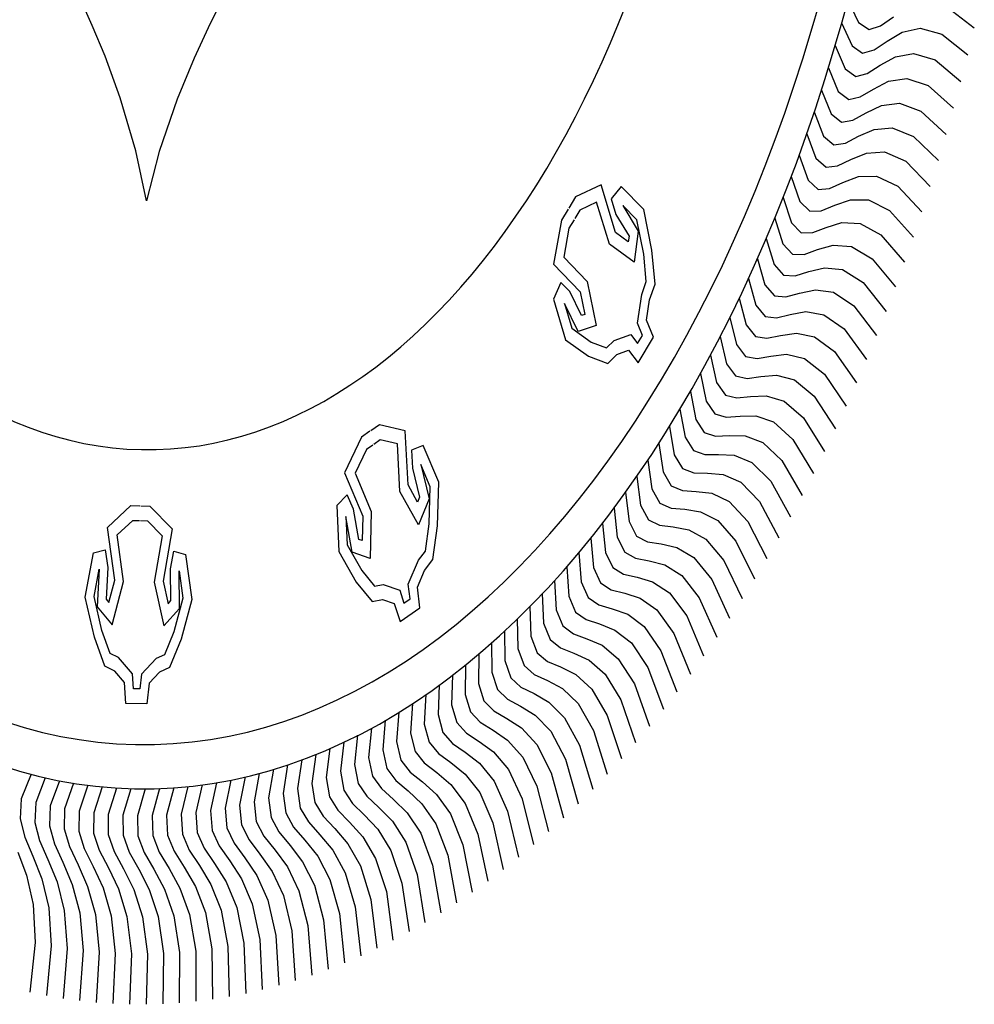
# Model space of a CAD drawing. Units: inches. Extents: x -1050 to 290, y -69 to 271.
# Drawn here: x 206 to 207, y 8 to 8 of the extents above; entities that cross this region are included whole.
import ezdxf

# ---------------------------------------------------------------- set-up
doc = ezdxf.new("R2010")
doc.units = ezdxf.units.IN
doc.header["$LTSCALE"] = 0.7
doc.header["$MEASUREMENT"] = 0
doc.layers.add('5', color=5, linetype='Continuous')
doc.layers.add('ATT', color=2, linetype='Continuous')

# ---------------------------------------------------------------- blocks, each defined once
blk = doc.blocks.new('F1')
at = {"layer": 'ATT', "color": 1}
for p, q in [((0.00766, 1.07432), (0.00525, 1.10834)), ((0.02674, 1.07486), (0.02498, 1.10892)), ((0.04584, 1.07504), (0.04471, 1.10912)), ((0.06493, 1.07486), (0.06445, 1.10896)), ((0.08402, 1.07432), (0.08418, 1.10842)), ((-0.06849, 1.06857), (-0.07346, 1.10231)), ((-0.0495, 1.07055), (-0.05383, 1.10438)), ((-0.03047, 1.07217), (-0.03416, 1.10607)), ((-0.01142, 1.07343), (-0.01447, 1.10739)), ((0.10309, 1.07341), (0.1039, 1.10751)), ((0.12215, 1.07215), (0.12359, 1.10622)), ((0.14117, 1.07053), (0.14326, 1.10457)), ((0.16017, 1.06855), (0.1629, 1.10254)), ((0.17912, 1.06621), (0.18249, 1.10015)), ((0.19802, 1.06352), (0.20203, 1.09738)), ((0.21687, 1.06047), (0.22152, 1.09425)), ((0.23566, 1.05706), (0.24095, 1.09075)), ((0.25438, 1.0533), (0.2603, 1.08688)), ((0.27303, 1.04919), (0.27958, 1.08265)), ((0.02099, 1.04948), (0.02674, 1.07486)), ((0.03961, 1.04977), (0.04584, 1.07504)), ((0.05823, 1.04971), (0.06493, 1.07486)), ((0.29159, 1.04472), (0.29878, 1.07806)), ((-0.07182, 1.04276), (-0.06849, 1.06857)), ((-0.05332, 1.0448), (-0.0495, 1.07055)), ((-0.03478, 1.0465), (-0.03047, 1.07217)), ((-0.01621, 1.04784), (-0.01142, 1.07343)), ((0.00239, 1.04884), (0.00766, 1.07432)), ((0.07684, 1.0493), (0.08402, 1.07432)), ((0.09545, 1.04854), (0.10309, 1.07341)), ((0.11403, 1.04742), (0.12215, 1.07215)), ((0.13259, 1.04596), (0.14117, 1.07053)), ((0.15112, 1.04415), (0.16017, 1.06855)), ((0.31007, 1.03991), (0.31788, 1.07311)), ((0.16961, 1.04198), (0.17912, 1.06621)), ((0.18806, 1.03947), (0.19802, 1.06352)), ((0.32846, 1.03475), (0.33689, 1.06779)), ((0.34674, 1.02924), (0.3558, 1.06212)), ((0.20646, 1.03661), (0.21687, 1.06047)), ((0.2248, 1.03341), (0.23566, 1.05706)), ((0.36492, 1.02339), (0.37459, 1.05609)), ((-0.00764, 1.02982), (0.00239, 1.04884)), ((0.01061, 1.03066), (0.02099, 1.04948)), ((0.02887, 1.03115), (0.03961, 1.04977)), ((0.04714, 1.0313), (0.05823, 1.04971)), ((0.06541, 1.0311), (0.07684, 1.0493)), ((0.08367, 1.03055), (0.09545, 1.04854)), ((0.24308, 1.02985), (0.25438, 1.0533)), ((0.26128, 1.02596), (0.27303, 1.04919)), ((0.38298, 1.0172), (0.39327, 1.04971)), ((-0.08039, 1.02305), (-0.07182, 1.04276)), ((-0.06225, 1.02526), (-0.05332, 1.0448)), ((-0.04408, 1.02712), (-0.03478, 1.0465)), ((-0.02587, 1.02865), (-0.01621, 1.04784)), ((0.10192, 1.02967), (0.11403, 1.04742)), ((0.12015, 1.02843), (0.13259, 1.04596)), ((0.13835, 1.02686), (0.15112, 1.04415)), ((0.15652, 1.02494), (0.16961, 1.04198)), ((0.27941, 1.02172), (0.29159, 1.04472)), ((0.40092, 1.01067), (0.41183, 1.04298)), ((0.17465, 1.02268), (0.18806, 1.03947)), ((0.19273, 1.02008), (0.20646, 1.03661)), ((0.29746, 1.01714), (0.31007, 1.03991)), ((0.41874, 1.0038), (0.43025, 1.0359)), ((-0.03746, 1.01384), (-0.02587, 1.02865)), ((-0.0195, 1.01524), (-0.00764, 1.02982)), ((-0.00152, 1.0163), (0.01061, 1.03066)), ((0.01647, 1.01702), (0.02887, 1.03115)), ((0.03447, 1.0174), (0.04714, 1.0313)), ((0.05248, 1.01745), (0.06541, 1.0311)), ((0.07049, 1.01715), (0.08367, 1.03055)), ((0.08849, 1.01651), (0.10192, 1.02967)), ((0.10647, 1.01554), (0.12015, 1.02843)), ((0.21076, 1.01713), (0.2248, 1.03341)), ((0.22873, 1.01385), (0.24308, 1.02985)), ((0.31542, 1.01222), (0.32846, 1.03475)), ((0.33328, 1.00697), (0.34674, 1.02924)), ((0.43642, 0.99659), (0.44854, 1.02847)), ((-0.09112, 1.00761), (-0.08039, 1.02305)), ((-0.07327, 1.01002), (-0.06225, 1.02526)), ((-0.05538, 1.0121), (-0.04408, 1.02712)), ((0.12443, 1.01422), (0.13835, 1.02686)), ((0.14236, 1.01257), (0.15652, 1.02494)), ((0.16026, 1.01058), (0.17465, 1.02268)), ((0.24664, 1.01023), (0.26128, 1.02596)), ((0.26448, 1.00627), (0.27941, 1.02172)), ((0.35104, 1.00137), (0.36492, 1.02339)), ((-0.03027, 1.00302), (-0.0195, 1.01524)), ((-0.01252, 1.00429), (-0.00152, 1.0163)), ((0.00525, 1.00522), (0.01647, 1.01702)), ((0.02303, 1.00582), (0.03447, 1.0174)), ((0.04083, 1.00608), (0.05248, 1.01745)), ((0.05862, 1.006), (0.07049, 1.01715)), ((0.07641, 1.00559), (0.08849, 1.01651)), ((0.09419, 1.00485), (0.10647, 1.01554)), ((0.17812, 1.00825), (0.19273, 1.02008)), ((0.19593, 1.00558), (0.21076, 1.01713)), ((0.28223, 1.00197), (0.29746, 1.01714)), ((0.36869, 0.99545), (0.38298, 1.0172)), ((0.45397, 0.98905), (0.46668, 1.0207)), ((-0.08333, 0.99722), (-0.07327, 1.01002)), ((-0.06568, 0.99949), (-0.05538, 1.0121)), ((-0.04799, 1.00142), (-0.03746, 1.01384)), ((0.11195, 1.00377), (0.12443, 1.01422)), ((0.12969, 1.00235), (0.14236, 1.01257)), ((0.14739, 1.0006), (0.16026, 1.01058)), ((0.16507, 0.99851), (0.17812, 1.00825)), ((0.21369, 1.00258), (0.22873, 1.01385)), ((0.23138, 0.99924), (0.24664, 1.01023)), ((0.29991, 0.99734), (0.31542, 1.01222)), ((0.38622, 0.98919), (0.40092, 1.01067)), ((0.47136, 0.98119), (0.48467, 1.01258)), ((-0.05451, 0.9894), (-0.04799, 1.00142)), ((-0.03702, 0.99113), (-0.03027, 1.00302)), ((-0.01949, 0.99253), (-0.01252, 1.00429)), ((-0.00194, 0.99359), (0.00525, 1.00522)), ((0.01562, 0.99433), (0.02303, 1.00582)), ((0.0332, 0.99473), (0.04083, 1.00608)), ((0.05078, 0.9948), (0.05862, 1.006)), ((0.06836, 0.99454), (0.07641, 1.00559)), ((0.08593, 0.99395), (0.09419, 1.00485)), ((0.10349, 0.99302), (0.11195, 1.00377)), ((0.12102, 0.99177), (0.12969, 1.00235)), ((0.18269, 0.99609), (0.19593, 1.00558)), ((0.20027, 0.99334), (0.21369, 1.00258)), ((0.24901, 0.99557), (0.26448, 1.00627)), ((0.26657, 0.99157), (0.28223, 1.00197)), ((0.31749, 0.99238), (0.33328, 1.00697)), ((0.40364, 0.9826), (0.41874, 1.0038)), ((0.48861, 0.97299), (0.50251, 1.00413)), ((-0.08939, 0.98496), (-0.08333, 0.99722)), ((-0.07197, 0.98735), (-0.06568, 0.99949)), ((0.03237, 0.98113), (0.0332, 0.99473)), ((0.04969, 0.98121), (0.05078, 0.9948)), ((0.13853, 0.99018), (0.14739, 1.0006)), ((0.15601, 0.98826), (0.16507, 0.99851)), ((0.17345, 0.98602), (0.18269, 0.99609)), ((0.2178, 0.99026), (0.23138, 0.99924)), ((0.23526, 0.98685), (0.24901, 0.99557)), ((0.28405, 0.98724), (0.29991, 0.99734)), ((0.33498, 0.98709), (0.35104, 1.00137)), ((0.35236, 0.98147), (0.36869, 0.99545)), ((0.42092, 0.97568), (0.43642, 0.99659)), ((0.5057, 0.96447), (0.52019, 0.99535)), ((-0.05406, 0.97578), (-0.05451, 0.9894)), ((-0.03682, 0.9775), (-0.03702, 0.99113)), ((-0.01956, 0.9789), (-0.01949, 0.99253)), ((-0.00226, 0.97997), (-0.00194, 0.99359)), ((0.01505, 0.98071), (0.01562, 0.99433)), ((0.06701, 0.98098), (0.06836, 0.99454)), ((0.08433, 0.98041), (0.08593, 0.99395)), ((0.10163, 0.97952), (0.10349, 0.99302)), ((0.11891, 0.9783), (0.12102, 0.99177)), ((0.13617, 0.97676), (0.13853, 0.99018)), ((0.15339, 0.97489), (0.15601, 0.98826)), ((0.19084, 0.98345), (0.20027, 0.99334)), ((0.20818, 0.98054), (0.2178, 0.99026)), ((0.25266, 0.98311), (0.26657, 0.99157)), ((0.30145, 0.98258), (0.31749, 0.99238)), ((0.36963, 0.97552), (0.38622, 0.98919)), ((0.43807, 0.96844), (0.45397, 0.98905)), ((-0.08843, 0.97137), (-0.08939, 0.98496)), ((-0.07127, 0.97374), (-0.07197, 0.98735)), ((0.17058, 0.9727), (0.17345, 0.98602)), ((0.18772, 0.97018), (0.19084, 0.98345)), ((0.22546, 0.97732), (0.23526, 0.98685)), ((0.24268, 0.97376), (0.25266, 0.98311)), ((0.26998, 0.97904), (0.28405, 0.98724)), ((0.28723, 0.97465), (0.30145, 0.98258)), ((0.31875, 0.97759), (0.33498, 0.98709)), ((0.33596, 0.97228), (0.35236, 0.98147)), ((0.38679, 0.96925), (0.40364, 0.9826)), ((0.52263, 0.95564), (0.53769, 0.98623)), ((-0.04367, 0.95857), (-0.05406, 0.97578)), ((-0.02676, 0.96009), (-0.03682, 0.9775)), ((-0.00982, 0.9613), (-0.01956, 0.9789)), ((0.00714, 0.96219), (-0.00226, 0.97997)), ((0.02411, 0.96276), (0.01505, 0.98071)), ((0.04109, 0.96301), (0.03237, 0.98113)), ((0.05807, 0.96293), (0.04969, 0.98121)), ((0.07504, 0.96254), (0.06701, 0.98098)), ((0.09201, 0.96183), (0.08433, 0.98041)), ((0.10896, 0.96079), (0.10163, 0.97952)), ((0.12589, 0.95944), (0.11891, 0.9783)), ((0.14279, 0.95777), (0.13617, 0.97676)), ((0.15965, 0.95578), (0.15339, 0.97489)), ((0.20481, 0.96734), (0.20818, 0.98054)), ((0.22184, 0.96418), (0.22546, 0.97732)), ((0.25983, 0.96988), (0.26998, 0.97904)), ((0.30438, 0.96993), (0.31875, 0.97759)), ((0.35306, 0.96664), (0.36963, 0.97552)), ((0.40383, 0.96265), (0.42092, 0.97568)), ((0.45509, 0.96088), (0.47136, 0.98119)), ((0.53938, 0.94648), (0.55502, 0.97678)), ((-0.0774, 0.95455), (-0.08843, 0.97137)), ((-0.06055, 0.95672), (-0.07127, 0.97374)), ((0.17647, 0.95347), (0.17058, 0.9727)), ((0.19325, 0.95085), (0.18772, 0.97018)), ((0.23881, 0.96069), (0.24268, 0.97376)), ((0.25572, 0.95689), (0.25983, 0.96988)), ((0.2769, 0.96568), (0.28723, 0.97465)), ((0.29389, 0.96116), (0.30438, 0.96993)), ((0.32145, 0.96489), (0.33596, 0.97228)), ((0.37006, 0.96068), (0.38679, 0.96925)), ((0.42074, 0.95573), (0.43807, 0.96844)), ((0.47195, 0.95299), (0.48861, 0.97299)), ((0.20998, 0.94791), (0.20481, 0.96734)), ((0.22664, 0.94465), (0.22184, 0.96418)), ((0.27254, 0.95277), (0.2769, 0.96568)), ((0.31079, 0.95632), (0.32145, 0.96489)), ((0.33842, 0.95953), (0.35306, 0.96664)), ((0.38694, 0.9544), (0.40383, 0.96265)), ((0.48867, 0.94479), (0.5057, 0.96447)), ((0.55597, 0.93701), (0.57217, 0.96701)), ((0.24324, 0.94108), (0.23881, 0.96069)), ((0.25978, 0.9372), (0.25572, 0.95689)), ((0.28929, 0.94833), (0.29389, 0.96116)), ((0.30595, 0.94358), (0.31079, 0.95632)), ((0.3276, 0.95116), (0.33842, 0.95953)), ((0.35528, 0.95385), (0.37006, 0.96068)), ((0.40369, 0.94781), (0.42074, 0.95573)), ((0.43752, 0.9485), (0.45509, 0.96088)), ((0.50523, 0.93628), (0.52263, 0.95564)), ((0.57236, 0.92723), (0.58914, 0.95692)), ((0.27623, 0.933), (0.27254, 0.95277)), ((0.2926, 0.9285), (0.28929, 0.94833)), ((0.32252, 0.93851), (0.3276, 0.95116)), ((0.34431, 0.94568), (0.35528, 0.95385)), ((0.37203, 0.94785), (0.38694, 0.9544)), ((0.42032, 0.94089), (0.43752, 0.9485)), ((0.45415, 0.94095), (0.47195, 0.95299)), ((0.30889, 0.92369), (0.30595, 0.94358)), ((0.33899, 0.93314), (0.34431, 0.94568)), ((0.36091, 0.93989), (0.37203, 0.94785)), ((0.37739, 0.93379), (0.38867, 0.94153)), ((0.38867, 0.94153), (0.40369, 0.94781)), ((0.47064, 0.93309), (0.48867, 0.94479)), ((0.52162, 0.92745), (0.53938, 0.94648)), ((0.58858, 0.91714), (0.6059, 0.94651)), ((0.32508, 0.91857), (0.32252, 0.93851)), ((0.35535, 0.92745), (0.36091, 0.93989)), ((0.39376, 0.92738), (0.40518, 0.93491)), ((0.40518, 0.93491), (0.42032, 0.94089)), ((0.43682, 0.93367), (0.45415, 0.94095)), ((0.48698, 0.92492), (0.50523, 0.93628)), ((0.53785, 0.91832), (0.55597, 0.93701)), ((0.60459, 0.90674), (0.62247, 0.93578)), ((0.34117, 0.91315), (0.33899, 0.93314)), ((0.37161, 0.92145), (0.37739, 0.93379)), ((0.41001, 0.92066), (0.42157, 0.92797)), ((0.42157, 0.92797), (0.43682, 0.93367)), ((0.45318, 0.92614), (0.47064, 0.93309)), ((0.35716, 0.90742), (0.35535, 0.92745)), ((0.37304, 0.90139), (0.37161, 0.92145)), ((0.38774, 0.91515), (0.39376, 0.92738)), ((0.43782, 0.92073), (0.45318, 0.92614)), ((0.46939, 0.9183), (0.48698, 0.92492)), ((0.50317, 0.91644), (0.52162, 0.92745)), ((0.5539, 0.90889), (0.57236, 0.92723)), ((0.62041, 0.89605), (0.63884, 0.92475)), ((0.3888, 0.89507), (0.38774, 0.91515)), ((0.40376, 0.90855), (0.41001, 0.92066)), ((0.42613, 0.91363), (0.43782, 0.92073)), ((0.45393, 0.91318), (0.46939, 0.9183)), ((0.48545, 0.91015), (0.50317, 0.91644)), ((0.51919, 0.90765), (0.53785, 0.91832)), ((0.56977, 0.89915), (0.58858, 0.91714)), ((0.40443, 0.88845), (0.40376, 0.90855)), ((0.41965, 0.90164), (0.42613, 0.91363)), ((0.44211, 0.9063), (0.45393, 0.91318)), ((0.4699, 0.90532), (0.48545, 0.91015)), ((0.53504, 0.89857), (0.5539, 0.90889)), ((0.63603, 0.88506), (0.65499, 0.9134)), ((0.03329, 0.90524), (0.03113, 0.89118)), ((0.05818, 0.90524), (0.03329, 0.90524)), ((0.06035, 0.89118), (0.05818, 0.90524)), ((0.41994, 0.88153), (0.41965, 0.90164)), ((0.43541, 0.89444), (0.44211, 0.9063)), ((0.45795, 0.89868), (0.4699, 0.90532)), ((0.48572, 0.89717), (0.50135, 0.9017)), ((0.50135, 0.9017), (0.51919, 0.90765)), ((0.58545, 0.88911), (0.60459, 0.90674)), ((0.65143, 0.87377), (0.67093, 0.90176)), ((0.04187, 0.89524), (0.04032, 0.88517)), ((0.04961, 0.89524), (0.04187, 0.89524)), ((0.05115, 0.88517), (0.04961, 0.89524)), ((0.45102, 0.88694), (0.45795, 0.89868)), ((0.47364, 0.89075), (0.48572, 0.89717)), ((0.5171, 0.89296), (0.53504, 0.89857)), ((0.55072, 0.88919), (0.56977, 0.89915)), ((0.60094, 0.87878), (0.62041, 0.89605)), ((0.03113, 0.89118), (0.01923, 0.88361)), ((0.07225, 0.88361), (0.06035, 0.89118)), ((0.43532, 0.87433), (0.43541, 0.89444)), ((0.4665, 0.87915), (0.47364, 0.89075)), ((0.48918, 0.88253), (0.50138, 0.88872)), ((0.50138, 0.88872), (0.5171, 0.89296)), ((0.53267, 0.88392), (0.55072, 0.88919)), ((0.56621, 0.87952), (0.58545, 0.88911)), ((0.66662, 0.8622), (0.68664, 0.88981)), ((0.01923, 0.88361), (0.00732, 0.88036)), ((0.04032, 0.88517), (0.02332, 0.87436)), ((0.06816, 0.87436), (0.05115, 0.88517)), ((0.08415, 0.88036), (0.07225, 0.88361)), ((0.45056, 0.86683), (0.45102, 0.88694)), ((0.48182, 0.87106), (0.48918, 0.88253)), ((0.51687, 0.87998), (0.53267, 0.88392)), ((0.61623, 0.86816), (0.63603, 0.88506)), ((0.00732, 0.88036), (-0.00566, 0.8609)), ((0.09714, 0.8609), (0.08415, 0.88036)), ((0.46565, 0.85905), (0.4665, 0.87915)), ((0.50456, 0.87402), (0.51687, 0.87998)), ((0.5322, 0.87094), (0.54807, 0.87458)), ((0.54807, 0.87458), (0.56621, 0.87952)), ((0.58153, 0.86955), (0.60094, 0.87878)), ((0.68159, 0.85034), (0.70213, 0.87757)), ((0.01357, 0.8717), (0.00314, 0.85607)), ((0.02332, 0.87436), (0.01357, 0.8717)), ((0.07791, 0.8717), (0.06816, 0.87436)), ((0.08834, 0.85607), (0.07791, 0.8717)), ((0.4806, 0.85099), (0.48182, 0.87106)), ((0.49699, 0.86269), (0.50456, 0.87402)), ((0.51978, 0.86522), (0.5322, 0.87094)), ((0.5633, 0.86496), (0.58153, 0.86955)), ((0.59665, 0.8593), (0.61623, 0.86816)), ((0.63132, 0.85725), (0.65143, 0.87377)), ((0.49539, 0.84264), (0.49699, 0.86269)), ((0.512, 0.85403), (0.51978, 0.86522)), ((0.53484, 0.85613), (0.54736, 0.86162)), ((0.54736, 0.86162), (0.5633, 0.86496)), ((0.6462, 0.84606), (0.66662, 0.8622)), ((0.69633, 0.83821), (0.71738, 0.86504)), ((-0.00566, 0.8609), (-0.01757, 0.83386)), ((0.00314, 0.85607), (-0.00696, 0.83314)), ((0.09844, 0.83314), (0.08834, 0.85607)), ((0.10904, 0.83386), (0.09714, 0.8609)), ((0.52684, 0.8451), (0.53484, 0.85613)), ((0.56234, 0.85201), (0.57833, 0.85505)), ((0.57833, 0.85505), (0.59665, 0.8593)), ((0.61157, 0.84876), (0.63132, 0.85725)), ((-0.00295, 0.84012), (0.01502, 0.85209)), ((0.01502, 0.85209), (0.02763, 0.8227)), ((0.06385, 0.8227), (0.07645, 0.85209)), ((0.07645, 0.85209), (0.09443, 0.84012)), ((0.51002, 0.83402), (0.512, 0.85403)), ((0.54971, 0.84676), (0.56234, 0.85201)), ((0.59318, 0.84486), (0.61157, 0.84876)), ((0.66087, 0.8346), (0.68159, 0.85034)), ((0.71084, 0.82579), (0.73239, 0.85223)), ((0.34917, 0.83373), (0.35654, 0.84589)), ((0.35654, 0.84589), (0.37954, 0.83636)), ((0.52448, 0.82512), (0.52684, 0.8451)), ((0.54151, 0.83588), (0.54971, 0.84676)), ((0.56441, 0.83711), (0.57713, 0.84213)), ((0.57713, 0.84213), (0.59318, 0.84486)), ((0.6263, 0.83795), (0.6462, 0.84606)), ((-0.00167, 0.81466), (-0.00295, 0.84012)), ((0.00732, 0.83495), (0.01057, 0.83711)), ((0.00841, 0.81332), (0.00732, 0.83495)), ((0.01057, 0.83711), (0.01706, 0.82197)), ((0.07442, 0.82197), (0.08091, 0.83711)), ((0.08091, 0.83711), (0.08415, 0.83495)), ((0.08415, 0.83495), (0.08307, 0.81332)), ((0.09443, 0.84012), (0.09315, 0.81466)), ((0.37954, 0.83636), (0.37616, 0.82255)), ((0.53877, 0.81596), (0.54151, 0.83588)), ((0.556, 0.82639), (0.56441, 0.83711)), ((0.60784, 0.8344), (0.6263, 0.83795)), ((0.64082, 0.82686), (0.66087, 0.8346)), ((0.67532, 0.82285), (0.69633, 0.83821)), ((0.72511, 0.81311), (0.74716, 0.83913)), ((-0.01757, 0.83386), (-0.00891, 0.80358)), ((-0.00696, 0.83314), (-0.00167, 0.81466)), ((0.09315, 0.81466), (0.09844, 0.83314)), ((0.10039, 0.80358), (0.10904, 0.83386)), ((0.30359, 0.81983), (0.32303, 0.83285)), ((0.32303, 0.83285), (0.33527, 0.83129)), ((0.33527, 0.83129), (0.34917, 0.83373)), ((0.35536, 0.82466), (0.36064, 0.83337)), ((0.36064, 0.83337), (0.36779, 0.83041)), ((0.36779, 0.83041), (0.36537, 0.82052)), ((0.57892, 0.82719), (0.59174, 0.83196)), ((0.59174, 0.83196), (0.60784, 0.8344)), ((0.01706, 0.82197), (0.00732, 0.78628)), ((0.02763, 0.8227), (0.01903, 0.79119)), ((0.07245, 0.79119), (0.06385, 0.8227)), ((0.08415, 0.78628), (0.07442, 0.82197)), ((0.30987, 0.81201), (0.32548, 0.82246)), ((0.32548, 0.82246), (0.33551, 0.82118)), ((0.33551, 0.82118), (0.35536, 0.82466)), ((0.37616, 0.82255), (0.38426, 0.811)), ((0.55289, 0.80652), (0.556, 0.82639)), ((0.57031, 0.81663), (0.57892, 0.82719)), ((0.59325, 0.81699), (0.60615, 0.82152)), ((0.60615, 0.82152), (0.62229, 0.82365)), ((0.62229, 0.82365), (0.64082, 0.82686)), ((0.65512, 0.81549), (0.67532, 0.82285)), ((0.68954, 0.81084), (0.71084, 0.82579)), ((0.73915, 0.80016), (0.76168, 0.82576)), ((0.28224, 0.79941), (0.30359, 0.81983)), ((0.36537, 0.82052), (0.37694, 0.80402)), ((0.56683, 0.79682), (0.57031, 0.81663)), ((0.58444, 0.80659), (0.59325, 0.81699)), ((0.63654, 0.81264), (0.65512, 0.81549)), ((0.00516, 0.80142), (0.00841, 0.81332)), ((0.08307, 0.81332), (0.08632, 0.80142)), ((0.29177, 0.79468), (0.30987, 0.81201)), ((0.38426, 0.811), (0.39401, 0.80345)), ((0.60737, 0.80653), (0.62036, 0.81081)), ((0.62036, 0.81081), (0.63654, 0.81264)), ((0.66921, 0.80386), (0.68954, 0.81084)), ((0.70353, 0.79856), (0.72511, 0.81311)), ((0.75293, 0.78695), (0.77594, 0.81212)), ((-0.00891, 0.80358), (0.00516, 0.80142)), ((0.08632, 0.80142), (0.10039, 0.80358)), ((0.31933, 0.80378), (0.29814, 0.7996)), ((0.31973, 0.77181), (0.31933, 0.80378)), ((0.37694, 0.80402), (0.38493, 0.79783)), ((0.39401, 0.80345), (0.39856, 0.78049)), ((0.58058, 0.78686), (0.58444, 0.80659)), ((0.59837, 0.7963), (0.60737, 0.80653)), ((0.63437, 0.79984), (0.65058, 0.80136)), ((0.65058, 0.80136), (0.66921, 0.80386)), ((0.27865, 0.76813), (0.28224, 0.79941)), ((0.29814, 0.7996), (0.28958, 0.77559)), ((0.28958, 0.77559), (0.29177, 0.79468)), ((0.38493, 0.79783), (0.38858, 0.7794)), ((0.59414, 0.77664), (0.59837, 0.7963)), ((0.61211, 0.78574), (0.6213, 0.7958)), ((0.6213, 0.7958), (0.63437, 0.79984)), ((0.68308, 0.79197), (0.70353, 0.79856)), ((0.7173, 0.78602), (0.73915, 0.80016)), ((0.76646, 0.77347), (0.78994, 0.79821)), ((0.01903, 0.79119), (0.03698, 0.78114)), ((0.05449, 0.78114), (0.07245, 0.79119)), ((0.30565, 0.79089), (0.29837, 0.77049)), ((0.30948, 0.79164), (0.30565, 0.79089)), ((0.30968, 0.77517), (0.30948, 0.79164)), ((0.63502, 0.78481), (0.64816, 0.7886)), ((0.64816, 0.7886), (0.6644, 0.78982)), ((0.6644, 0.78982), (0.68308, 0.79197)), ((0.00732, 0.78628), (0.03438, 0.77114)), ((0.03698, 0.78114), (0.0452, 0.78114)), ((0.04628, 0.78114), (0.05449, 0.78114)), ((0.0571, 0.77114), (0.08415, 0.78628)), ((0.60751, 0.76616), (0.61211, 0.78574)), ((0.62564, 0.77493), (0.63502, 0.78481)), ((0.69672, 0.77981), (0.7173, 0.78602)), ((0.73082, 0.77322), (0.75293, 0.78695)), ((0.77974, 0.75975), (0.80368, 0.78403)), ((0.28703, 0.74593), (0.30968, 0.77517)), ((0.37608, 0.78027), (0.35319, 0.75794)), ((0.3881, 0.76233), (0.37608, 0.78027)), ((0.38858, 0.7794), (0.38914, 0.75435)), ((0.39856, 0.78049), (0.39921, 0.75096)), ((0.62068, 0.75544), (0.62564, 0.77493)), ((0.64854, 0.77356), (0.66175, 0.77711)), ((0.66175, 0.77711), (0.678, 0.77802)), ((0.678, 0.77802), (0.69672, 0.77981)), ((0.03438, 0.77114), (0.0452, 0.77114)), ((0.04628, 0.77114), (0.0571, 0.77114)), ((0.29082, 0.76074), (0.27865, 0.76813)), ((0.29837, 0.77049), (0.29082, 0.76074)), ((0.29972, 0.74598), (0.31973, 0.77181)), ((0.63897, 0.76386), (0.64854, 0.77356)), ((0.71013, 0.7674), (0.73082, 0.77322)), ((0.74409, 0.76017), (0.76646, 0.77347)), ((0.79275, 0.74578), (0.81715, 0.7696)), ((0.37446, 0.76473), (0.36267, 0.75322)), ((0.36736, 0.74192), (0.37663, 0.76148)), ((0.37663, 0.76148), (0.37446, 0.76473)), ((0.37718, 0.7393), (0.3881, 0.76233)), ((0.63364, 0.74447), (0.63897, 0.76386)), ((0.65209, 0.75254), (0.66184, 0.76206)), ((0.66184, 0.76206), (0.67511, 0.76536)), ((0.67511, 0.76536), (0.69138, 0.76596)), ((0.69138, 0.76596), (0.71013, 0.7674)), ((0.35319, 0.75794), (0.34908, 0.72554)), ((0.70453, 0.75365), (0.7233, 0.75474)), ((0.7233, 0.75474), (0.74409, 0.76017)), ((0.75712, 0.74687), (0.77974, 0.75975)), ((0.8055, 0.73156), (0.83034, 0.75492)), ((0.36267, 0.75322), (0.35801, 0.71653)), ((0.38914, 0.75435), (0.37718, 0.7393)), ((0.39921, 0.75096), (0.37963, 0.7263)), ((0.64639, 0.73325), (0.65209, 0.75254)), ((0.66499, 0.74098), (0.67492, 0.75031)), ((0.67492, 0.75031), (0.68825, 0.75336)), ((0.68825, 0.75336), (0.70453, 0.75365)), ((0.30623, 0.72159), (0.28703, 0.74593)), ((0.31247, 0.72983), (0.29972, 0.74598)), ((0.3658, 0.72969), (0.36736, 0.74192)), ((0.68777, 0.73832), (0.70116, 0.74111)), ((0.70116, 0.74111), (0.71744, 0.7411)), ((0.71744, 0.7411), (0.73623, 0.74183)), ((0.73623, 0.74183), (0.75712, 0.74687)), ((0.7699, 0.73332), (0.79275, 0.74578)), ((0.65893, 0.7218), (0.66499, 0.74098)), ((0.67767, 0.72917), (0.68777, 0.73832)), ((0.81798, 0.71711), (0.84326, 0.74)), ((0.32005, 0.72669), (0.31247, 0.72983)), ((0.37963, 0.7263), (0.3658, 0.72969)), ((0.67125, 0.71012), (0.67767, 0.72917)), ((0.7004, 0.72609), (0.71384, 0.72863)), ((0.71384, 0.72863), (0.73012, 0.72831)), ((0.73012, 0.72831), (0.74891, 0.72869)), ((0.74891, 0.72869), (0.7699, 0.73332)), ((0.78242, 0.71954), (0.8055, 0.73156)), ((0.31623, 0.71745), (0.30623, 0.72159)), ((0.32864, 0.72313), (0.32105, 0.72627)), ((0.34908, 0.72554), (0.32864, 0.72313)), ((0.69013, 0.71713), (0.7004, 0.72609)), ((0.83018, 0.70242), (0.85589, 0.72483)), ((0.32722, 0.71289), (0.31723, 0.71703)), ((0.35801, 0.71653), (0.32722, 0.71289)), ((0.68335, 0.6982), (0.69013, 0.71713)), ((0.71279, 0.71362), (0.72628, 0.7159)), ((0.72628, 0.7159), (0.74255, 0.71528)), ((0.74255, 0.71528), (0.76135, 0.7153)), ((0.76135, 0.7153), (0.78242, 0.71954)), ((0.79467, 0.70552), (0.81798, 0.71711)), ((0.70235, 0.70486), (0.71279, 0.71362)), ((0.84211, 0.68751), (0.86823, 0.70943)), ((0.69522, 0.68606), (0.70235, 0.70486)), ((0.72495, 0.70092), (0.73847, 0.70295)), ((0.73847, 0.70295), (0.75473, 0.70201)), ((0.75473, 0.70201), (0.77353, 0.70168)), ((0.77353, 0.70168), (0.79467, 0.70552)), ((0.80666, 0.69128), (0.83018, 0.70242)), ((0.71435, 0.69235), (0.72495, 0.70092)), ((0.70686, 0.67369), (0.71435, 0.69235)), ((0.7261, 0.67963), (0.73686, 0.68799)), ((0.73686, 0.68799), (0.75042, 0.68976)), ((0.75042, 0.68976), (0.76666, 0.68852)), ((0.76666, 0.68852), (0.78545, 0.68784)), ((0.78545, 0.68784), (0.80666, 0.69128)), ((0.85375, 0.67237), (0.88028, 0.69379)), ((0.81838, 0.67681), (0.84211, 0.68751)), ((0.71826, 0.66111), (0.7261, 0.67963)), ((0.73761, 0.66668), (0.74853, 0.67484)), ((0.74853, 0.67484), (0.76212, 0.67636)), ((0.76212, 0.67636), (0.77833, 0.67481)), ((0.77833, 0.67481), (0.7971, 0.67377)), ((0.7971, 0.67377), (0.81838, 0.67681)), ((0.8651, 0.65702), (0.89203, 0.67794)), ((0.57358, 0.66355), (0.59653, 0.66813)), ((0.59653, 0.66813), (0.60724, 0.66201)), ((0.82982, 0.66212), (0.85375, 0.67237)), ((0.54605, 0.65285), (0.57358, 0.66355)), ((0.60724, 0.66201), (0.62101, 0.65895)), ((0.62101, 0.65895), (0.63248, 0.66736)), ((0.63248, 0.66736), (0.65008, 0.64976)), ((0.72943, 0.64831), (0.73761, 0.66668)), ((0.74888, 0.65352), (0.75995, 0.66147)), ((0.75995, 0.66147), (0.77357, 0.66273)), ((0.77357, 0.66273), (0.78974, 0.66088)), ((0.80849, 0.65948), (0.82982, 0.66212)), ((0.87616, 0.64145), (0.90349, 0.66186)), ((0.57639, 0.65391), (0.59481, 0.65759)), ((0.59481, 0.65759), (0.60359, 0.65258)), ((0.78974, 0.66088), (0.80849, 0.65948)), ((0.84099, 0.64722), (0.8651, 0.65702)), ((0.53076, 0.62532), (0.54605, 0.65285)), ((0.55304, 0.64484), (0.57639, 0.65391)), ((0.60359, 0.65258), (0.62326, 0.6482)), ((0.62326, 0.6482), (0.63147, 0.65422)), ((0.63694, 0.64875), (0.63092, 0.64054)), ((0.63147, 0.65422), (0.63694, 0.64875)), ((0.65008, 0.64976), (0.64167, 0.63829)), ((0.74035, 0.63531), (0.74888, 0.65352)), ((0.7599, 0.64015), (0.77111, 0.64789)), ((0.77111, 0.64789), (0.78475, 0.64889)), ((0.78475, 0.64889), (0.80089, 0.64673)), ((0.56081, 0.64694), (0.5437, 0.62803)), ((0.5437, 0.62803), (0.55304, 0.64484)), ((0.58198, 0.6427), (0.56081, 0.64694)), ((0.57011, 0.613), (0.58198, 0.6427)), ((0.80089, 0.64673), (0.81961, 0.64499)), ((0.81961, 0.64499), (0.84099, 0.64722)), ((0.85187, 0.63212), (0.87616, 0.64145)), ((0.88693, 0.62568), (0.91463, 0.64557)), ((0.56441, 0.63602), (0.54988, 0.61996)), ((0.56212, 0.61995), (0.56824, 0.63525)), ((0.56824, 0.63525), (0.56441, 0.63602)), ((0.63092, 0.64054), (0.6353, 0.62087)), ((0.64167, 0.63829), (0.64473, 0.62452)), ((0.75102, 0.6221), (0.7599, 0.64015)), ((0.78202, 0.6341), (0.79568, 0.63484)), ((0.79568, 0.63484), (0.81177, 0.63238)), ((0.77066, 0.62657), (0.78202, 0.6341)), ((0.81177, 0.63238), (0.83045, 0.63028)), ((0.83045, 0.63028), (0.85187, 0.63212)), ((0.8974, 0.60971), (0.92547, 0.62907)), ((0.53918, 0.61384), (0.53076, 0.62532)), ((0.6353, 0.62087), (0.64031, 0.61209)), ((0.64473, 0.62452), (0.65085, 0.6138)), ((0.76144, 0.6087), (0.77066, 0.62657)), ((0.86246, 0.61681), (0.88693, 0.62568)), ((0.53, 0.60161), (0.56212, 0.61995)), ((0.54988, 0.61996), (0.53918, 0.61384)), ((0.78116, 0.61279), (0.79266, 0.6201)), ((0.79266, 0.6201), (0.80633, 0.62059)), ((0.80633, 0.62059), (0.82238, 0.61783)), ((0.82238, 0.61783), (0.84102, 0.61538)), ((0.84102, 0.61538), (0.86246, 0.61681)), ((0.54175, 0.5968), (0.57011, 0.613)), ((0.64031, 0.61209), (0.63664, 0.59367)), ((0.65085, 0.6138), (0.64627, 0.59086)), ((0.77161, 0.5951), (0.78116, 0.61279)), ((0.87276, 0.6013), (0.8974, 0.60971)), ((0.90756, 0.59354), (0.93599, 0.61237)), ((0.53842, 0.57177), (0.53, 0.60161)), ((0.7914, 0.59882), (0.80304, 0.60591)), ((0.80304, 0.60591), (0.81671, 0.60614)), ((0.81671, 0.60614), (0.83271, 0.60308)), ((0.83271, 0.60308), (0.8513, 0.60027)), ((0.8513, 0.60027), (0.87276, 0.6013)), ((0.54734, 0.577), (0.54175, 0.5968)), ((0.62542, 0.59926), (0.59572, 0.58739)), ((0.62966, 0.57808), (0.62542, 0.59926)), ((0.78152, 0.58131), (0.7914, 0.59882)), ((0.91741, 0.57719), (0.9462, 0.59548)), ((0.63664, 0.59367), (0.62756, 0.57031)), ((0.64627, 0.59086), (0.63557, 0.56333)), ((0.80138, 0.58466), (0.81315, 0.59153)), ((0.81315, 0.59153), (0.82683, 0.5915)), ((0.82683, 0.5915), (0.84276, 0.58813)), ((0.84276, 0.58813), (0.86129, 0.58498)), ((0.88277, 0.5856), (0.90756, 0.59354)), ((0.59572, 0.58739), (0.57952, 0.55903)), ((0.61797, 0.58551), (0.60268, 0.5794)), ((0.60268, 0.56716), (0.61874, 0.58169)), ((0.61874, 0.58169), (0.61797, 0.58551)), ((0.79117, 0.56733), (0.80138, 0.58466)), ((0.86129, 0.58498), (0.88277, 0.5856)), ((0.55315, 0.57119), (0.54734, 0.577)), ((0.60268, 0.5794), (0.58433, 0.54728)), ((0.61076, 0.56098), (0.62966, 0.57808)), ((0.81109, 0.57031), (0.82298, 0.57695)), ((0.82298, 0.57695), (0.83666, 0.57667)), ((0.83666, 0.57667), (0.85252, 0.573)), ((0.89248, 0.56971), (0.91741, 0.57719)), ((0.92696, 0.56065), (0.95608, 0.57839)), ((0.54608, 0.56412), (0.53842, 0.57177)), ((0.55972, 0.56462), (0.55391, 0.57043)), ((0.62756, 0.57031), (0.61076, 0.56098)), ((0.80055, 0.55318), (0.81109, 0.57031)), ((0.85252, 0.573), (0.87099, 0.5695)), ((0.87099, 0.5695), (0.89248, 0.56971)), ((0.55449, 0.5557), (0.54684, 0.56336)), ((0.57952, 0.55903), (0.55972, 0.56462)), ((0.59656, 0.55645), (0.60268, 0.56716)), ((0.63557, 0.56333), (0.60804, 0.54804)), ((0.82052, 0.55578), (0.83254, 0.5622)), ((0.83254, 0.5622), (0.84621, 0.56166)), ((0.84621, 0.56166), (0.862, 0.55769)), ((0.93619, 0.54394), (0.96564, 0.56113)), ((0.58433, 0.54728), (0.55449, 0.5557)), ((0.60804, 0.54804), (0.59656, 0.55645)), ((0.80967, 0.53885), (0.82052, 0.55578)), ((0.862, 0.55769), (0.8804, 0.55384)), ((0.90189, 0.55365), (0.92696, 0.56065)), ((0.8804, 0.55384), (0.90189, 0.55365)), ((0.81851, 0.52435), (0.82968, 0.54107)), ((0.82968, 0.54107), (0.84182, 0.54726)), ((0.84182, 0.54726), (0.85547, 0.54646)), ((0.85547, 0.54646), (0.87119, 0.5422)), ((0.87119, 0.5422), (0.88951, 0.538)), ((0.911, 0.53741), (0.93619, 0.54394)), ((0.94511, 0.52705), (0.97488, 0.54368)), ((0.88951, 0.538), (0.911, 0.53741)), ((0.83856, 0.52619), (0.85082, 0.53216)), ((0.85082, 0.53216), (0.86445, 0.5311)), ((0.86445, 0.5311), (0.88008, 0.52654)), ((0.82707, 0.50969), (0.83856, 0.52619)), ((0.88008, 0.52654), (0.89832, 0.522)), ((0.89832, 0.522), (0.91979, 0.521)), ((0.91979, 0.521), (0.94511, 0.52705)), ((0.9537, 0.51), (0.98378, 0.52607)), ((0.84716, 0.51115), (0.85952, 0.51689)), ((0.85952, 0.51689), (0.87314, 0.51557)), ((0.87314, 0.51557), (0.88868, 0.51072)), ((0.83536, 0.49487), (0.84716, 0.51115)), ((0.88868, 0.51072), (0.90683, 0.50583)), ((0.92828, 0.50442), (0.9537, 0.51)), ((0.96197, 0.49279), (0.99235, 0.50829)), ((0.85547, 0.49595), (0.86794, 0.50145)), ((0.86794, 0.50145), (0.88153, 0.49988)), ((0.90683, 0.50583), (0.92828, 0.50442)), ((0.84337, 0.47989), (0.85547, 0.49595)), ((0.88153, 0.49988), (0.89697, 0.49473)), ((0.89697, 0.49473), (0.91503, 0.48951)), ((0.91503, 0.48951), (0.93645, 0.48769)), ((0.93645, 0.48769), (0.96197, 0.49279)), ((0.96992, 0.47543), (1.00058, 0.49035)), ((0.8635, 0.4806), (0.87607, 0.48586)), ((0.87607, 0.48586), (0.88962, 0.48403)), ((0.88962, 0.48403), (0.90497, 0.4786)), ((0.85109, 0.46477), (0.8635, 0.4806)), ((0.90497, 0.4786), (0.92293, 0.47303)), ((0.9443, 0.47081), (0.96992, 0.47543)), ((0.87123, 0.4651), (0.8839, 0.47012)), ((0.8839, 0.47012), (0.89741, 0.46804)), ((0.89741, 0.46804), (0.91266, 0.46231)), ((0.92293, 0.47303), (0.9443, 0.47081)), ((0.97754, 0.45791), (1.00848, 0.47226)), ((0.85853, 0.4495), (0.87123, 0.4651)), ((0.91266, 0.46231), (0.9305, 0.45641)), ((0.87867, 0.44945), (0.89143, 0.45423)), ((0.89143, 0.45423), (0.9049, 0.45189)), ((0.9305, 0.45641), (0.95184, 0.45379)), ((0.95184, 0.45379), (0.97754, 0.45791)), ((0.98482, 0.44026), (1.01603, 0.45402)), ((0.86568, 0.4341), (0.87867, 0.44945)), ((0.9049, 0.45189), (0.92004, 0.44588)), ((0.92004, 0.44588), (0.93777, 0.43964)), ((0.88581, 0.43367), (0.89866, 0.43821)), ((0.89866, 0.43821), (0.91209, 0.43562)), ((0.91209, 0.43562), (0.9271, 0.42932)), ((0.93777, 0.43964), (0.95905, 0.43662)), ((0.95905, 0.43662), (0.98482, 0.44026)), ((0.99177, 0.42248), (1.02323, 0.43564)), ((0.87253, 0.41856), (0.88581, 0.43367))]:
    blk.add_line(p, q, dxfattribs=at)
at = {"layer": 'ATT', "color": 2}
for p, q in [((0.04574, 0.5644), (0.03192, 0.53063)), ((0.05957, 0.53063), (0.04574, 0.5644)), ((0.03192, 0.53063), (0.01201, 0.49486)), ((0.07948, 0.49486), (0.05957, 0.53063)), ((0.01201, 0.49486), (-0.00706, 0.4669)), ((0.09855, 0.4669), (0.07948, 0.49486)), ((-0.00706, 0.4669), (-0.02311, 0.44613)), ((0.1146, 0.44613), (0.09855, 0.4669)), ((-0.02311, 0.44613), (-0.033, 0.434)), ((0.12449, 0.434), (0.1146, 0.44613))]:
    blk.add_line(p, q, dxfattribs=at)
at = {"layer": 'ATT'}
for radius in [0.9, 0.87, 0.67]:
    blk.add_circle((0.04574, 0.06302), radius, dxfattribs=at)

msp = doc.modelspace()

# ---------------------------------------------------------------- block references
at = {"layer": '5', "xscale": -0.799999999999998, "yscale": 1.400000000000004, "zscale": 0.8, "rotation": 178.8341725367597}
msp.add_blockref('F1', (206.56568, 9.06694), dxfattribs=at)

doc.saveas('drawing.dxf')
